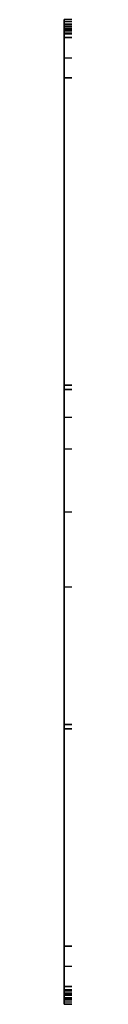
# Model space of a CAD drawing. Units: millimetres. Extents: x 653 to 6395, y 4988 to 17219.
# Drawn here: x 3015 to 3015, y 13434 to 13654 of the extents above; entities that cross this region are included whole.
import ezdxf

# ---------------------------------------------------------------- set-up
doc = ezdxf.new("R2010")
doc.units = ezdxf.units.MM
doc.layers.get('0').update_dxf_attribs({"true_color": 0x000000})

# ---------------------------------------------------------------- blocks, each defined once
blk = doc.blocks.new('_U177')
at = {"color": 0, "linetype": 'Continuous', "lineweight": 0}
for p, q in [((66.05, 119.18), (621.3, 119.18)), ((621.3, 119.18), (640.8, 119.18)), ((62.43, 116.67), (64.73, 118.68)), ((621.3, 118.18), (66.05, 118.18)), ((621.3, 115.18), (621.3, 118.18)), ((640.8, 118.18), (621.3, 118.18)), ((623.3, 117.18), (640.8, 117.18)), ((42.3, 106.18), (42.3, 115.18)), ((43.3, 116.18), (61.12, 116.18)), ((622.3, 115.18), (622.3, 106.18)), ((640.8, 116.18), (623.3, 116.18)), ((43.3, 106.18), (42.3, 106.18)), ((43.3, 106.18), (42.3, 106.18)), ((42.3, 106.18), (42.3, -87.82)), ((622.3, 106.18), (621.3, 106.18)), ((622.3, -87.82), (622.3, 106.18)), ((42.3, -87.82), (42.3, -96.82)), ((622.3, -87.82), (621.3, -87.82)), ((622.3, -96.82), (622.3, -87.82)), ((43.3, -97.82), (61.12, -97.82)), ((62.43, -98.32), (64.73, -100.33)), ((621.3, -99.82), (621.3, -96.82)), ((640.8, -97.82), (623.3, -97.82)), ((623.3, -98.82), (640.8, -98.82)), ((621.3, -99.82), (66.05, -99.82)), ((66.05, -100.82), (621.3, -100.82)), ((640.8, -99.82), (621.3, -99.82)), ((621.3, -100.82), (640.8, -100.82))]:
    blk.add_line(p, q, dxfattribs=at)
at = {"color": 0, "linetype": 'ByBlock', "lineweight": -2}
for p, q in [((66.05, 119.18, 590), (621.3, 119.18, 590)), ((66.05, 119.18, 1180), (66.05, 119.18)), ((342.3, 118.18, 1180), (342.3, 119.18, 1180)), ((342.3, 118.18), (342.3, 119.18)), ((343.68, 119.18), (343.68, 119.18, 1180)), ((640.8, 119.18, 590), (621.3, 119.18, 590)), ((631.05, 119.18), (631.05, 119.18, 1180)), ((640.8, 119.18), (640.8, 119.18, 1180)), ((64.73, 118.68, 590), (62.43, 116.67, 590)), ((62.43, 116.67, 1180), (62.43, 116.67)), ((65.39, 117.93), (63.09, 115.92)), ((65.39, 117.93, 590), (63.09, 115.92, 590)), ((63.58, 117.68), (63.58, 117.68, 1180)), ((64.24, 116.93), (64.24, 116.93, 1180)), ((621.3, 118.18, 590), (66.05, 118.18, 590)), ((66.05, 118.18, 1180), (66.05, 118.18)), ((332.3, -99.82, 1180), (332.3, 118.18, 1180)), ((332.3, -99.82), (332.3, 118.18)), ((343.68, 118.18), (343.68, 118.18, 1180)), ((640.8, 118.18, 590), (621.3, 118.18, 590)), ((621.3, 115.18, 590), (621.3, 118.18, 590)), ((621.3, 116.68), (621.3, 116.68, 1180)), ((623.3, 117.18, 590), (640.8, 117.18, 590)), ((631.05, 118.18), (631.05, 118.18, 1180)), ((632.05, 117.18), (632.05, 117.18, 1180)), ((640.8, 117.18, 1180), (640.8, 117.18)), ((641.3, 117.68), (641.3, 117.68, 1180)), ((642.3, 117.68), (642.3, 117.68, 1180)), ((42.3, 115.18), (42.3, 115.18, 1180)), ((42.3, 115.18, 590), (42.3, 106.18, 590)), ((43.3, 116.18, 1180), (43.3, 116.18)), ((61.12, 116.18, 590), (43.3, 116.18, 590)), ((61.12, 115.18), (43.3, 115.18)), ((43.3, 115.18), (43.3, 106.18)), ((43.3, 115.18, 590), (43.3, 106.18, 590)), ((61.12, 115.18, 590), (43.3, 115.18, 590)), ((52.21, 116.18), (52.21, 116.18, 1180)), ((52.21, 115.18), (52.21, 115.18, 1180)), ((63.09, 115.92, 1180), (63.09, 115.92)), ((621.3, 115.18), (621.3, 106.18)), ((621.3, 115.18, 1180), (621.3, 115.18)), ((621.3, 115.18, 590), (621.3, 106.18, 590)), ((622.3, 115.18, 1180), (622.3, 115.18)), ((622.3, 106.18, 590), (622.3, 115.18, 590)), ((623.3, 116.18, 590), (640.8, 116.18, 590)), ((632.05, 116.18), (632.05, 116.18, 1180)), ((640.8, 116.18, 1180), (640.8, 116.18)), ((43.3, 112.68, 1180), (42.3, 112.68, 1180)), ((43.3, 112.68), (42.3, 112.68)), ((622.3, 112.68, 1180), (621.3, 112.68, 1180)), ((622.3, 112.68), (621.3, 112.68)), ((42.3, 110.68), (42.3, 110.68, 1180)), ((43.3, 110.68), (43.3, 110.68, 1180)), ((621.3, 110.68), (621.3, 110.68, 1180)), ((622.3, 110.68), (622.3, 110.68, 1180)), ((42.3, 106.18, 590), (42.3, -87.82, 590)), ((43.3, 106.18, 590), (42.3, 106.18, 590)), ((43.3, 106.18, 590), (42.3, 106.18, 590)), ((42.8, 106.18), (42.8, 106.18, 1180)), ((42.8, 106.18), (42.8, 106.18, 1180)), ((622.3, 106.18, 590), (621.3, 106.18, 590)), ((621.8, 106.18), (621.8, 106.18, 1180)), ((622.3, -87.82, 590), (622.3, 106.18, 590)), ((127.32, 37.53, 590), (0.28, 37.53, 590)), ((127.32, 37.53, 590), (0.28, 37.53, 590)), ((0.28, 37.53, 590), (0.28, 23.23, 590)), ((1.28, 37.53, 1180), (1.28, 37.53)), ((63.8, 37.53), (63.8, 37.53, 1180)), ((63.8, 37.53), (63.8, 37.53, 1180)), ((126.32, 37.53), (126.32, 37.53, 1180)), ((0.28, 36.54), (0.28, 36.54, 1180)), ((127.32, 36.53, 1180), (127.32, 36.53)), ((0.28, 30.38), (0.28, 30.38, 1180)), ((0.28, 23.23, 590), (0.28, -38.27, 590)), ((42.3, 9.18), (42.3, 9.18, 1180)), ((42.3, 9.18, 1180), (622.3, 9.18, 1180)), ((622.3, 9.18), (42.3, 9.18)), ((622.3, 9.18), (622.3, 9.18, 1180)), ((0.28, -7.52), (0.28, -7.52, 1180)), ((0.28, -38.27, 1180), (0.28, -38.27)), ((0.28, -38.27), (0.28, -38.27, 1180)), ((1.23, -39.27), (1.23, -39.27, 1180)), ((126.32, -39.27, 590), (1.28, -39.27, 590)), ((1.28, -39.27), (1.28, -39.27, 1180)), ((126.32, -39.27, 590), (1.28, -39.27, 590)), ((63.8, -39.27), (63.8, -39.27, 1180)), ((63.8, -39.27), (63.8, -39.27, 1180)), ((126.32, -39.27, 1180), (126.32, -39.27)), ((127.32, -38.27), (127.32, -38.27, 1180)), ((43.3, -87.82, 590), (42.3, -87.82, 590)), ((42.3, -87.82, 590), (42.3, -96.82, 590)), ((42.8, -87.82), (42.8, -87.82, 1180)), ((43.3, -96.82), (43.3, -87.82)), ((43.3, -87.82, 590), (43.3, -96.82, 590)), ((621.3, -96.82), (621.3, -87.82)), ((621.3, -96.82, 590), (621.3, -87.82, 590)), ((622.3, -87.82, 590), (621.3, -87.82, 590)), ((621.8, -87.82), (621.8, -87.82, 1180)), ((622.3, -96.82, 590), (622.3, -87.82, 590)), ((42.3, -92.32), (42.3, -92.32, 1180)), ((43.3, -92.32), (43.3, -92.32, 1180)), ((621.3, -92.32), (621.3, -92.32, 1180)), ((622.3, -92.32), (622.3, -92.32, 1180)), ((42.3, -94.32, 1180), (43.3, -94.32, 1180)), ((42.3, -94.32), (43.3, -94.32)), ((621.3, -94.32, 1180), (622.3, -94.32, 1180)), ((621.3, -94.32), (622.3, -94.32)), ((42.3, -96.82, 1180), (42.3, -96.82)), ((61.12, -96.82), (43.3, -96.82)), ((43.3, -96.82, 590), (61.12, -96.82, 590)), ((43.3, -97.82, 590), (61.12, -97.82, 590)), ((52.21, -96.82), (52.21, -96.82, 1180)), ((52.21, -97.82), (52.21, -97.82, 1180)), ((61.12, -96.82, 1180), (61.12, -96.82)), ((61.12, -97.82, 1180), (61.12, -97.82)), ((62.43, -98.32, 590), (64.73, -100.33, 590)), ((65.39, -99.57), (63.09, -97.56)), ((63.09, -97.56, 590), (65.39, -99.57, 590)), ((64.24, -98.57), (64.24, -98.57, 1180)), ((621.3, -96.82), (621.3, -96.82, 1180)), ((621.3, -99.82, 590), (621.3, -96.82, 590)), ((621.3, -98.32), (621.3, -98.32, 1180)), ((623.3, -97.82, 1180), (623.3, -97.82)), ((640.8, -97.82, 590), (623.3, -97.82, 590)), ((640.8, -98.82, 590), (623.3, -98.82, 590)), ((632.05, -97.82), (632.05, -97.82, 1180)), ((632.05, -98.82), (632.05, -98.82, 1180)), ((63.58, -99.32), (63.58, -99.32, 1180)), ((64.73, -100.33, 1180), (64.73, -100.33)), ((621.3, -99.82, 590), (66.05, -99.82, 590)), ((66.05, -99.82), (66.05, -99.82, 1180)), ((66.05, -100.82, 590), (621.3, -100.82, 590)), ((66.05, -100.82), (66.05, -100.82, 1180)), ((342.3, -100.82, 1180), (342.3, -99.82, 1180)), ((342.3, -100.82), (342.3, -99.82)), ((343.68, -99.82), (343.68, -99.82, 1180)), ((343.68, -100.82), (343.68, -100.82, 1180)), ((621.3, -99.82, 590), (640.8, -99.82, 590)), ((621.3, -100.82, 590), (640.8, -100.82, 590)), ((631.05, -99.82), (631.05, -99.82, 1180)), ((631.05, -100.82), (631.05, -100.82, 1180)), ((640.8, -99.82, 1180), (640.8, -99.82)), ((640.8, -100.82, 1180), (640.8, -100.82)), ((641.3, -99.32), (641.3, -99.32, 1180)), ((642.3, -99.32), (642.3, -99.32, 1180))]:
    blk.add_line(p, q, dxfattribs=at)
blk.add_lwpolyline([(43.3, -87.82), (42.3, -87.82)], dxfattribs=at)
at = {"color": 0, "linetype": 'Continuous', "lineweight": 0, "extrusion": (0, 0, -1)}
for centre, radius, start, end in [((-66.05, 117.18), 2, 48.8346, 90), ((-640.8, 117.68), 1.5, 90, 270), ((-623.3, 115.18), 2, 0, 90), ((-43.3, 115.18), 1, 0, 90), ((-61.12, -99.82), 2, 90, 131.1654), ((-623.3, -96.82), 1, 270, 0), ((-640.8, -99.32), 0.5, 90, 270)]:
    blk.add_arc(centre, radius, start, end, dxfattribs=at)
at = {"color": 0, "linetype": 'ByBlock', "lineweight": -2}
for centre, radius, start, end in [((66.05, 117.18), 2, 90, 131.1654), ((66.05, 117.18, 590), 2, 90, 131.1654), ((640.8, 117.68), 1.5, 270, 90), ((640.8, 117.68, 590), 1.5, 270, 90), ((61.12, 118.18, 1180), 2, 270, 311.1654), ((61.12, 118.18, 590), 2, 270, 311.1654), ((66.09, 117.07), 1.11, 92.0596, 129.1058), ((66.09, 117.07), 1.11, 92.0596, 129.1058), ((66.09, 117.07, 590), 1.11, 92.0596, 129.1058), ((623.3, 115.18, 1180), 2, 90, 180), ((623.3, 115.18, 590), 2, 90, 180), ((640.8, 117.68), 0.5, 270, 90), ((640.8, 117.68, 590), 0.5, 270, 90), ((43.3, 115.18), 1, 90, 180), ((43.3, 115.18, 590), 1, 90, 180), ((61.12, 118.18, 1180), 3, 270, 311.1654), ((61.12, 118.18, 590), 3, 270, 311.1654), ((623.3, 115.18, 1180), 1, 90, 180), ((623.3, 115.18, 590), 1, 90, 180), ((1.28, 36.53), 0.998, 89.8754, 179.8672), ((1.28, 36.53, 590), 0.998, 89.8754, 179.8672), ((126.32, 36.53), 1, 360, 90), ((126.32, 36.53, 590), 1, 360, 90), ((1.25, -38.3), 0.973, 178.4178, 271.5817), ((1.25, -38.3, 590), 0.973, 178.4178, 271.5817), ((126.32, -38.27), 1, 270, 360), ((126.32, -38.27, 590), 1, 270, 360), ((43.3, -96.82), 1, 180, 270), ((43.3, -96.82, 590), 1, 180, 270), ((61.12, -99.82), 3, 48.8346, 90), ((61.12, -99.82, 1180), 3, 48.8346, 90), ((61.12, -99.82, 590), 3, 48.8346, 90), ((61.12, -99.82, 1180), 2, 48.8346, 90), ((61.12, -99.82, 590), 2, 48.8346, 90), ((623.3, -96.82, 1180), 2, 180, 270), ((623.3, -96.82, 590), 2, 180, 270), ((623.3, -96.82, 1180), 1, 180, 270), ((623.3, -96.82, 590), 1, 180, 270), ((640.8, -99.32), 1.5, 270, 90), ((640.8, -99.32, 590), 1.5, 270, 90), ((640.8, -99.32), 0.5, 270, 90), ((640.8, -99.32, 590), 0.5, 270, 90), ((66.05, -98.82), 2, 228.8346, 270), ((66.05, -98.82, 590), 2, 228.8346, 270), ((66.09, -98.72), 1.11, 230.8942, 267.9404), ((66.09, -98.72, 590), 1.11, 230.8942, 267.9404)]:
    blk.add_arc(centre, radius, start, end, dxfattribs=at)
at = {"color": 0, "linetype": 'ByBlock', "lineweight": -2, "extrusion": (0, 0, -1)}
for centre, radius, start, end in [((-66.05, 117.18, -1180), 2, 48.8346, 90), ((-640.8, 117.68, -1180), 1.5, 90, 270), ((-61.12, 118.18), 2, 228.8346, 270), ((-66.09, 117.07, -1180), 1.11, 50.8942, 87.9404), ((-623.3, 115.18), 2, 0, 90), ((-640.8, 117.68, -1180), 0.5, 90, 270), ((-43.3, 115.18, -1180), 1, 360, 90), ((-61.12, 118.18), 3, 228.8346, 270), ((-61.12, 118.18), 3, 228.8346, 270), ((-623.3, 115.18), 1, 0, 90), ((-1.28, 36.53, -1180), 0.998, 0.1328, 90.1246), ((-126.32, 36.53, -1180), 1, 90, 180), ((-1.25, -38.3, -1180), 0.973, 268.4183, 1.5822), ((-126.32, -38.27, -1180), 1, 180, 270), ((-43.3, -96.82, -1180), 1, 270, 0), ((-61.12, -99.82), 3, 90, 131.1654), ((-61.12, -99.82), 2, 90, 131.1654), ((-623.3, -96.82), 2, 270, 0), ((-623.3, -96.82), 1, 270, 360), ((-640.8, -99.32, -1180), 1.5, 90, 270), ((-640.8, -99.32, -1180), 0.5, 90, 270), ((-66.09, -98.72), 1.11, 272.0596, 309.1058), ((-66.09, -98.72, -1180), 1.11, 272.0596, 309.1058)]:
    blk.add_arc(centre, radius, start, end, dxfattribs=at)
at = {"color": 0, "linetype": 'Continuous', "lineweight": 0}
for centre, radius, start, end in [((61.12, 118.18), 2, 270, 311.1654), ((640.8, 117.68), 0.5, 270, 90), ((623.3, 115.18), 1, 90, 180), ((43.3, -96.82), 1, 180, 270), ((623.3, -96.82), 2, 180, 270), ((640.8, -99.32), 1.5, 270, 90), ((66.05, -98.82), 2, 228.8346, 270)]:
    blk.add_arc(centre, radius, start, end, dxfattribs=at)
at = {"color": 0, "linetype": 'ByBlock', "lineweight": -2, "extrusion": (1.82953e-25, 4.59921e-13, -1)}
blk.add_arc((-66.05, -98.82, -1180), 2, 270, 311.1654, dxfattribs=at)
at = {"color": 0, "linetype": 'ByBlock', "lineweight": -2}
for points, weights in [([(64.73, 118.68, 1180), (65.3, 119.18, 1180), (66.05, 119.18, 1180)], [1, 0.936165623368, 1]), ([(64.73, 118.68), (65.3, 119.18), (66.05, 119.18)], [1, 0.936165623368, 1]), ([(61.12, 116.18, 1180), (61.87, 116.18, 1180), (62.43, 116.67, 1180)], [1, 0.936165623368, 1]), ([(61.12, 116.18), (61.87, 116.18), (62.43, 116.67)], [1, 0.936165623368, 1]), ([(66.05, 118.18, 1180), (65.68, 118.16, 1180), (65.39, 117.93, 1180)], [1, 0.948195743102, 1]), ([(66.05, 118.18, 1180), (65.68, 118.16, 1180), (65.39, 117.93, 1180)], [1, 0.948195743102, 1]), ([(65.39, 117.93), (65.68, 118.16), (66.05, 118.18)], [1, 0.948195743102, 1]), ([(66.05, 118.18), (65.68, 118.16), (65.39, 117.93)], [1, 0.948195743102, 1]), ([(621.3, 115.18, 1180), (621.3, 117.18, 1180), (623.3, 117.18, 1180)], [1, 0.707106781187, 1]), ([(621.3, 115.18), (621.3, 117.18), (623.3, 117.18)], [1, 0.707106781187, 1]), ([(42.3, 115.18, 1180), (42.3, 116.18, 1180), (43.3, 116.18, 1180)], [1, 0.707106781187, 1]), ([(42.3, 115.18), (42.3, 116.18), (43.3, 116.18)], [1, 0.707106781187, 1]), ([(63.09, 115.92, 1180), (62.24, 115.18, 1180), (61.12, 115.18, 1180)], [1, 0.936165623368, 1]), ([(63.09, 115.92, 1180), (62.24, 115.18, 1180), (61.12, 115.18, 1180)], [1, 0.936165623368, 1]), ([(61.12, 115.18), (62.24, 115.18), (63.09, 115.92)], [1, 0.936165623368, 1]), ([(63.09, 115.92), (62.24, 115.18), (61.12, 115.18)], [1, 0.936165623368, 1]), ([(623.3, 116.18, 1180), (622.3, 116.18, 1180), (622.3, 115.18, 1180)], [1, 0.707106781188, 1]), ([(623.3, 116.18), (622.3, 116.18), (622.3, 115.18)], [1, 0.707106781188, 1]), ([(42.3, -96.82, 1180), (42.3, -97.82, 1180), (43.3, -97.82, 1180)], [1, 0.707106781186, 1]), ([(42.3, -96.82), (42.3, -97.82), (43.3, -97.82)], [1, 0.707106781186, 1]), ([(63.09, -97.56, 1180), (62.24, -96.82, 1180), (61.12, -96.82, 1180)], [1, 0.936165623368, 1]), ([(61.12, -96.82, 1180), (62.24, -96.82, 1180), (63.09, -97.56, 1180)], [1, 0.936165623368, 1]), ([(63.09, -97.56), (62.24, -96.82), (61.12, -96.82)], [1, 0.936165623368, 1]), ([(63.09, -97.56), (62.24, -96.82), (61.12, -96.82)], [1, 0.936165623368, 1]), ([(61.12, -97.82, 1180), (61.87, -97.82, 1180), (62.43, -98.32, 1180)], [1, 0.936165623368, 1]), ([(61.12, -97.82), (61.87, -97.82), (62.43, -98.32)], [1, 0.936165623368, 1]), ([(621.3, -96.82, 1180), (621.3, -98.82, 1180), (623.3, -98.82, 1180)], [1, 0.707106781187, 1]), ([(621.3, -96.82), (621.3, -98.82), (623.3, -98.82)], [1, 0.707106781187, 1]), ([(623.3, -97.82, 1180), (622.3, -97.82, 1180), (622.3, -96.82, 1180)], [1, 0.707106781186, 1]), ([(623.3, -97.82), (622.3, -97.82), (622.3, -96.82)], [1, 0.707106781186, 1]), ([(64.73, -100.33, 1180), (65.3, -100.82, 1180), (66.05, -100.82, 1180)], [1, 0.936165623368, 1]), ([(64.73, -100.33), (65.3, -100.82), (66.05, -100.82)], [1, 0.936165623368, 1]), ([(66.05, -99.82, 1180), (65.68, -99.81, 1180), (65.39, -99.57, 1180)], [1, 0.948195743102, 1]), ([(65.39, -99.57, 1180), (65.68, -99.81, 1180), (66.05, -99.82, 1180)], [1, 0.948195743102, 1]), ([(66.05, -99.82), (65.68, -99.81), (65.39, -99.57)], [1, 0.948195743102, 1]), ([(66.05, -99.82), (65.68, -99.81), (65.39, -99.57)], [1, 0.948195743102, 1])]:
    blk.add_rational_spline(points, weights, degree=2, dxfattribs=at)
for points in [[(66.05, 119.18), (343.68, 119.18), (621.3, 119.18)], [(621.3, 119.18, 1180), (343.68, 119.18, 1180), (66.05, 119.18, 1180)], [(66.05, 119.18, 1180), (66.05, 119.18, 590), (66.05, 119.18)], [(66.05, 119.18, 1180), (343.68, 119.18, 1180), (621.3, 119.18, 1180)], [(66.05, 119.18), (343.68, 119.18), (621.3, 119.18)], [(640.8, 119.18), (631.05, 119.18), (621.3, 119.18)], [(621.3, 119.18), (621.3, 119.18, 590), (621.3, 119.18, 1180)], [(621.3, 119.18, 1180), (631.05, 119.18, 1180), (640.8, 119.18, 1180)], [(621.3, 119.18), (621.3, 119.18, 590), (621.3, 119.18, 1180)], [(621.3, 119.18, 1180), (631.05, 119.18, 1180), (640.8, 119.18, 1180)], [(621.3, 119.18), (631.05, 119.18), (640.8, 119.18)], [(64.73, 118.68), (63.58, 117.68), (62.43, 116.67)], [(62.43, 116.67, 1180), (63.58, 117.68, 1180), (64.73, 118.68, 1180)], [(62.43, 116.67, 1180), (63.58, 117.68, 1180), (64.73, 118.68, 1180)], [(62.43, 116.67), (63.58, 117.68), (64.73, 118.68)], [(65.39, 117.93), (64.24, 116.93), (63.09, 115.92)], [(63.09, 115.92, 1180), (64.24, 116.93, 1180), (65.39, 117.93, 1180)], [(65.39, 117.93, 1180), (64.24, 116.93, 1180), (63.09, 115.92, 1180)], [(65.39, 117.93, 1180), (64.24, 116.93, 1180), (63.09, 115.92, 1180)], [(63.09, 115.92), (64.24, 116.93), (65.39, 117.93)], [(65.39, 117.93), (64.24, 116.93), (63.09, 115.92)], [(64.73, 118.68, 1180), (64.73, 118.68, 590), (64.73, 118.68)], [(65.39, 117.93, 1180), (65.39, 117.93, 590), (65.39, 117.93)], [(621.3, 118.18), (343.68, 118.18), (66.05, 118.18)], [(66.05, 118.18), (66.05, 118.18, 590), (66.05, 118.18, 1180)], [(66.05, 118.18, 1180), (343.68, 118.18, 1180), (621.3, 118.18, 1180)], [(621.3, 118.18, 1180), (343.68, 118.18, 1180), (66.05, 118.18, 1180)], [(621.3, 118.18, 1180), (343.68, 118.18, 1180), (66.05, 118.18, 1180)], [(66.05, 118.18), (343.68, 118.18), (621.3, 118.18)], [(621.3, 118.18), (343.68, 118.18), (66.05, 118.18)], [(640.8, 118.18), (631.05, 118.18), (621.3, 118.18)], [(621.3, 118.18), (621.3, 118.18, 590), (621.3, 118.18, 1180)], [(621.3, 118.18, 1180), (631.05, 118.18, 1180), (640.8, 118.18, 1180)], [(621.3, 115.18), (621.3, 116.68), (621.3, 118.18)], [(621.3, 118.18), (621.3, 118.18, 590), (621.3, 118.18, 1180)], [(621.3, 118.18, 1180), (621.3, 116.68, 1180), (621.3, 115.18, 1180)], [(621.3, 118.18, 1180), (621.3, 118.18, 590), (621.3, 118.18)], [(640.8, 118.18, 1180), (631.05, 118.18, 1180), (621.3, 118.18, 1180)], [(621.3, 115.18, 1180), (621.3, 116.68, 1180), (621.3, 118.18, 1180)], [(621.3, 118.18), (621.3, 116.68), (621.3, 115.18)], [(640.8, 118.18), (631.05, 118.18), (621.3, 118.18)], [(623.3, 117.18), (632.05, 117.18), (640.8, 117.18)], [(640.8, 117.18, 1180), (632.05, 117.18, 1180), (623.3, 117.18, 1180)], [(623.3, 117.18, 1180), (623.3, 117.18, 590), (623.3, 117.18)], [(623.3, 117.18, 1180), (632.05, 117.18, 1180), (640.8, 117.18, 1180)], [(623.3, 117.18), (632.05, 117.18), (640.8, 117.18)], [(640.8, 118.18, 1180), (640.8, 118.18, 590), (640.8, 118.18)], [(42.3, 115.18), (42.3, 110.68), (42.3, 106.18)], [(42.3, 106.18, 1180), (42.3, 110.68, 1180), (42.3, 115.18, 1180)], [(42.3, 106.18, 1180), (42.3, 110.68, 1180), (42.3, 115.18, 1180)], [(42.3, 106.18), (42.3, 110.68), (42.3, 115.18)], [(61.12, 116.18), (52.21, 116.18), (43.3, 116.18)], [(43.3, 116.18, 1180), (52.21, 116.18, 1180), (61.12, 116.18, 1180)], [(43.3, 116.18, 1180), (52.21, 116.18, 1180), (61.12, 116.18, 1180)], [(43.3, 116.18), (52.21, 116.18), (61.12, 116.18)], [(43.3, 115.18), (43.3, 110.68), (43.3, 106.18)], [(43.3, 106.18, 1180), (43.3, 110.68, 1180), (43.3, 115.18, 1180)], [(43.3, 115.18, 1180), (43.3, 115.18, 590), (43.3, 115.18)], [(61.12, 115.18), (52.21, 115.18), (43.3, 115.18)], [(43.3, 115.18, 1180), (52.21, 115.18, 1180), (61.12, 115.18, 1180)], [(61.12, 115.18, 1180), (52.21, 115.18, 1180), (43.3, 115.18, 1180)], [(43.3, 115.18, 1180), (43.3, 110.68, 1180), (43.3, 106.18, 1180)], [(61.12, 115.18, 1180), (52.21, 115.18, 1180), (43.3, 115.18, 1180)], [(43.3, 115.18, 1180), (43.3, 110.68, 1180), (43.3, 106.18, 1180)], [(43.3, 106.18), (43.3, 110.68), (43.3, 115.18)], [(43.3, 115.18), (52.21, 115.18), (61.12, 115.18)], [(61.12, 115.18), (52.21, 115.18), (43.3, 115.18)], [(43.3, 115.18), (43.3, 110.68), (43.3, 106.18)], [(61.12, 116.18, 1180), (61.12, 116.18, 590), (61.12, 116.18)], [(61.12, 115.18, 1180), (61.12, 115.18, 590), (61.12, 115.18)], [(621.3, 115.18), (621.3, 110.68), (621.3, 106.18)], [(621.3, 106.18, 1180), (621.3, 110.68, 1180), (621.3, 115.18, 1180)], [(621.3, 115.18, 1180), (621.3, 115.18, 590), (621.3, 115.18)], [(621.3, 115.18, 1180), (621.3, 115.18, 590), (621.3, 115.18)], [(621.3, 106.18, 1180), (621.3, 110.68, 1180), (621.3, 115.18, 1180)], [(621.3, 106.18, 1180), (621.3, 110.68, 1180), (621.3, 115.18, 1180)], [(621.3, 115.18), (621.3, 110.68), (621.3, 106.18)], [(621.3, 106.18), (621.3, 110.68), (621.3, 115.18)], [(622.3, 106.18), (622.3, 110.68), (622.3, 115.18)], [(622.3, 115.18, 1180), (622.3, 110.68, 1180), (622.3, 106.18, 1180)], [(622.3, 115.18, 1180), (622.3, 110.68, 1180), (622.3, 106.18, 1180)], [(622.3, 115.18), (622.3, 110.68), (622.3, 106.18)], [(623.3, 116.18), (632.05, 116.18), (640.8, 116.18)], [(640.8, 116.18, 1180), (632.05, 116.18, 1180), (623.3, 116.18, 1180)], [(623.3, 116.18, 1180), (623.3, 116.18, 590), (623.3, 116.18)], [(640.8, 116.18, 1180), (632.05, 116.18, 1180), (623.3, 116.18, 1180)], [(640.8, 116.18), (632.05, 116.18), (623.3, 116.18)], [(42.3, 106.18), (42.3, 106.18, 590), (42.3, 106.18, 1180)], [(42.3, 106.18), (42.3, 9.18), (42.3, -87.82)], [(42.3, -87.82, 1180), (42.3, 9.18, 1180), (42.3, 106.18, 1180)], [(42.3, 106.18, 1180), (42.3, 106.18, 590), (42.3, 106.18)], [(43.3, 106.18), (42.8, 106.18), (42.3, 106.18)], [(42.3, 106.18), (42.3, 106.18, 590), (42.3, 106.18, 1180)], [(42.3, 106.18, 1180), (42.8, 106.18, 1180), (43.3, 106.18, 1180)], [(43.3, 106.18), (42.8, 106.18), (42.3, 106.18)], [(42.3, 106.18), (42.3, 106.18, 590), (42.3, 106.18, 1180)], [(42.3, 106.18, 1180), (42.8, 106.18, 1180), (43.3, 106.18, 1180)], [(43.3, 106.18, 1180), (42.8, 106.18, 1180), (42.3, 106.18, 1180)], [(43.3, 106.18, 1180), (42.8, 106.18, 1180), (42.3, 106.18, 1180)], [(42.3, 106.18, 1180), (42.3, 9.18, 1180), (42.3, -87.82, 1180)], [(42.3, -87.82), (42.3, 9.18), (42.3, 106.18)], [(42.3, 106.18), (42.8, 106.18), (43.3, 106.18)], [(43.3, 106.18), (42.8, 106.18), (42.3, 106.18)], [(43.3, 106.18, 1180), (43.3, 106.18, 590), (43.3, 106.18)], [(43.3, 106.18, 1180), (43.3, 106.18, 590), (43.3, 106.18)], [(43.3, 106.18), (43.3, 106.18, 590), (43.3, 106.18, 1180)], [(621.3, 106.18), (621.3, 106.18, 590), (621.3, 106.18, 1180)], [(622.3, 106.18), (621.8, 106.18), (621.3, 106.18)], [(621.3, 106.18), (621.3, 106.18, 590), (621.3, 106.18, 1180)], [(621.3, 106.18, 1180), (621.8, 106.18, 1180), (622.3, 106.18, 1180)], [(622.3, 106.18, 1180), (621.8, 106.18, 1180), (621.3, 106.18, 1180)], [(622.3, 106.18, 1180), (621.8, 106.18, 1180), (621.3, 106.18, 1180)], [(621.3, 106.18), (621.8, 106.18), (622.3, 106.18)], [(622.3, 106.18), (621.8, 106.18), (621.3, 106.18)], [(622.3, 106.18, 1180), (622.3, 106.18, 590), (622.3, 106.18)], [(622.3, 106.18, 1180), (622.3, 106.18, 590), (622.3, 106.18)], [(622.3, -87.82), (622.3, 9.18), (622.3, 106.18)], [(622.3, 106.18), (622.3, 106.18, 590), (622.3, 106.18, 1180)], [(622.3, 106.18, 1180), (622.3, 9.18, 1180), (622.3, -87.82, 1180)], [(622.3, -87.82, 1180), (622.3, 9.18, 1180), (622.3, 106.18, 1180)], [(622.3, 106.18), (622.3, 9.18), (622.3, -87.82)], [(127.32, 37.53), (63.8, 37.53), (0.28, 37.53)], [(0.28, 37.53), (0.28, 37.53, 590), (0.28, 37.53, 1180)], [(0.28, 37.53, 1180), (63.8, 37.53, 1180), (127.32, 37.53, 1180)], [(127.32, 37.53), (63.8, 37.53), (0.28, 37.53)], [(0.28, 37.53), (0.28, 37.53, 590), (0.28, 37.53, 1180)], [(0.28, 37.53, 1180), (63.8, 37.53, 1180), (127.32, 37.53, 1180)], [(0.28, 37.53), (0.28, 30.38), (0.28, 23.23)], [(0.28, 23.23, 1180), (0.28, 30.38, 1180), (0.28, 37.53, 1180)], [(0.28, 37.53, 1180), (0.28, 37.53, 590), (0.28, 37.53)], [(127.32, 37.53, 1180), (127.32, 37.53, 590), (127.32, 37.53)], [(127.32, 37.53, 1180), (127.32, 37.53, 590), (127.32, 37.53)], [(0.28, 23.23), (0.28, -7.52), (0.28, -38.27)], [(0.28, -38.27, 1180), (0.28, -7.52, 1180), (0.28, 23.23, 1180)], [(0.28, 23.23, 1180), (0.28, 23.23, 590), (0.28, 23.23)], [(0.28, -38.27), (0.28, -38.27, 590), (0.28, -38.27, 1180)], [(126.32, -39.27), (63.8, -39.27), (1.28, -39.27)], [(1.28, -39.27), (1.28, -39.27, 590), (1.28, -39.27, 1180)], [(1.28, -39.27, 1180), (63.8, -39.27, 1180), (126.32, -39.27, 1180)], [(126.32, -39.27), (63.8, -39.27), (1.28, -39.27)], [(1.28, -39.27), (1.28, -39.27, 590), (1.28, -39.27, 1180)], [(1.28, -39.27, 1180), (63.8, -39.27, 1180), (126.32, -39.27, 1180)], [(126.32, -39.27, 1180), (126.32, -39.27, 590), (126.32, -39.27)], [(126.32, -39.27, 1180), (126.32, -39.27, 590), (126.32, -39.27)], [(42.3, -87.82), (42.3, -87.82, 590), (42.3, -87.82, 1180)], [(43.3, -87.82), (42.8, -87.82), (42.3, -87.82)], [(42.3, -87.82), (42.3, -87.82, 590), (42.3, -87.82, 1180)], [(42.3, -87.82, 1180), (42.8, -87.82, 1180), (43.3, -87.82, 1180)], [(42.3, -87.82), (42.3, -92.32), (42.3, -96.82)], [(42.3, -96.82, 1180), (42.3, -92.32, 1180), (42.3, -87.82, 1180)], [(42.3, -87.82, 1180), (42.3, -87.82, 590), (42.3, -87.82)], [(43.3, -87.82, 1180), (42.8, -87.82, 1180), (42.3, -87.82, 1180)], [(42.3, -87.82, 1180), (42.3, -92.32, 1180), (42.3, -96.82, 1180)], [(42.3, -87.82, 1180), (42.8, -87.82, 1180), (43.3, -87.82, 1180)], [(43.3, -87.82), (42.8, -87.82), (42.3, -87.82)], [(42.3, -87.82), (42.3, -92.32), (42.3, -96.82)], [(43.3, -87.82), (42.8, -87.82), (42.3, -87.82)], [(43.3, -87.82, 1180), (43.3, -87.82, 590), (43.3, -87.82)], [(43.3, -87.82), (43.3, -92.32), (43.3, -96.82)], [(43.3, -96.82, 1180), (43.3, -92.32, 1180), (43.3, -87.82, 1180)], [(43.3, -87.82, 1180), (43.3, -87.82, 590), (43.3, -87.82)], [(43.3, -96.82, 1180), (43.3, -92.32, 1180), (43.3, -87.82, 1180)], [(43.3, -87.82, 1180), (43.3, -92.32, 1180), (43.3, -96.82, 1180)], [(43.3, -96.82), (43.3, -92.32), (43.3, -87.82)], [(43.3, -96.82), (43.3, -92.32), (43.3, -87.82)], [(621.3, -96.82), (621.3, -92.32), (621.3, -87.82)], [(621.3, -87.82), (621.3, -87.82, 590), (621.3, -87.82, 1180)], [(621.3, -87.82, 1180), (621.3, -92.32, 1180), (621.3, -96.82, 1180)], [(622.3, -87.82), (621.8, -87.82), (621.3, -87.82)], [(621.3, -87.82), (621.3, -87.82, 590), (621.3, -87.82, 1180)], [(621.3, -87.82, 1180), (621.8, -87.82, 1180), (622.3, -87.82, 1180)], [(622.3, -87.82, 1180), (621.8, -87.82, 1180), (621.3, -87.82, 1180)], [(621.3, -87.82, 1180), (621.3, -92.32, 1180), (621.3, -96.82, 1180)], [(621.3, -96.82, 1180), (621.3, -92.32, 1180), (621.3, -87.82, 1180)], [(621.3, -87.82, 1180), (621.8, -87.82, 1180), (622.3, -87.82, 1180)], [(622.3, -87.82), (621.8, -87.82), (621.3, -87.82)], [(621.3, -87.82), (621.3, -92.32), (621.3, -96.82)], [(622.3, -87.82), (621.8, -87.82), (621.3, -87.82)], [(621.3, -87.82), (621.3, -92.32), (621.3, -96.82)], [(622.3, -87.82, 1180), (622.3, -87.82, 590), (622.3, -87.82)], [(622.3, -96.82), (622.3, -92.32), (622.3, -87.82)], [(622.3, -87.82), (622.3, -87.82, 590), (622.3, -87.82, 1180)], [(622.3, -87.82, 1180), (622.3, -92.32, 1180), (622.3, -96.82, 1180)], [(622.3, -87.82, 1180), (622.3, -87.82, 590), (622.3, -87.82)], [(622.3, -96.82, 1180), (622.3, -92.32, 1180), (622.3, -87.82, 1180)], [(622.3, -96.82), (622.3, -92.32), (622.3, -87.82)], [(43.3, -96.82), (52.21, -96.82), (61.12, -96.82)], [(61.12, -96.82, 1180), (52.21, -96.82, 1180), (43.3, -96.82, 1180)], [(43.3, -96.82, 1180), (43.3, -96.82, 590), (43.3, -96.82)], [(61.12, -96.82, 1180), (52.21, -96.82, 1180), (43.3, -96.82, 1180)], [(43.3, -96.82, 1180), (52.21, -96.82, 1180), (61.12, -96.82, 1180)], [(61.12, -96.82), (52.21, -96.82), (43.3, -96.82)], [(61.12, -96.82), (52.21, -96.82), (43.3, -96.82)], [(43.3, -97.82), (52.21, -97.82), (61.12, -97.82)], [(61.12, -97.82, 1180), (52.21, -97.82, 1180), (43.3, -97.82, 1180)], [(43.3, -97.82, 1180), (43.3, -97.82, 590), (43.3, -97.82)], [(43.3, -97.82, 1180), (52.21, -97.82, 1180), (61.12, -97.82, 1180)], [(43.3, -97.82), (52.21, -97.82), (61.12, -97.82)], [(62.43, -98.32), (63.58, -99.32), (64.73, -100.33)], [(64.73, -100.33, 1180), (63.58, -99.32, 1180), (62.43, -98.32, 1180)], [(62.43, -98.32, 1180), (62.43, -98.32, 590), (62.43, -98.32)], [(62.43, -98.32, 1180), (63.58, -99.32, 1180), (64.73, -100.33, 1180)], [(62.43, -98.32), (63.58, -99.32), (64.73, -100.33)], [(63.09, -97.56), (64.24, -98.57), (65.39, -99.57)], [(65.39, -99.57, 1180), (64.24, -98.57, 1180), (63.09, -97.56, 1180)], [(63.09, -97.56, 1180), (63.09, -97.56, 590), (63.09, -97.56)], [(65.39, -99.57, 1180), (64.24, -98.57, 1180), (63.09, -97.56, 1180)], [(63.09, -97.56, 1180), (64.24, -98.57, 1180), (65.39, -99.57, 1180)], [(65.39, -99.57), (64.24, -98.57), (63.09, -97.56)], [(65.39, -99.57), (64.24, -98.57), (63.09, -97.56)], [(621.3, -96.82, 1180), (621.3, -96.82, 590), (621.3, -96.82)], [(621.3, -99.82), (621.3, -98.32), (621.3, -96.82)], [(621.3, -96.82), (621.3, -96.82, 590), (621.3, -96.82, 1180)], [(621.3, -96.82, 1180), (621.3, -98.32, 1180), (621.3, -99.82, 1180)], [(621.3, -99.82, 1180), (621.3, -98.32, 1180), (621.3, -96.82, 1180)], [(621.3, -96.82), (621.3, -98.32), (621.3, -99.82)], [(622.3, -96.82, 1180), (622.3, -96.82, 590), (622.3, -96.82)], [(640.8, -97.82), (632.05, -97.82), (623.3, -97.82)], [(623.3, -97.82, 1180), (632.05, -97.82, 1180), (640.8, -97.82, 1180)], [(640.8, -97.82, 1180), (632.05, -97.82, 1180), (623.3, -97.82, 1180)], [(640.8, -97.82), (632.05, -97.82), (623.3, -97.82)], [(640.8, -98.82), (632.05, -98.82), (623.3, -98.82)], [(623.3, -98.82), (623.3, -98.82, 590), (623.3, -98.82, 1180)], [(623.3, -98.82, 1180), (632.05, -98.82, 1180), (640.8, -98.82, 1180)], [(623.3, -98.82, 1180), (632.05, -98.82, 1180), (640.8, -98.82, 1180)], [(623.3, -98.82), (632.05, -98.82), (640.8, -98.82)], [(640.8, -97.82, 1180), (640.8, -97.82, 590), (640.8, -97.82)], [(640.8, -98.82, 1180), (640.8, -98.82, 590), (640.8, -98.82)], [(65.39, -99.57), (65.39, -99.57, 590), (65.39, -99.57, 1180)], [(621.3, -99.82), (343.68, -99.82), (66.05, -99.82)], [(66.05, -99.82), (66.05, -99.82, 590), (66.05, -99.82, 1180)], [(66.05, -99.82, 1180), (343.68, -99.82, 1180), (621.3, -99.82, 1180)], [(621.3, -99.82, 1180), (343.68, -99.82, 1180), (66.05, -99.82, 1180)], [(66.05, -99.82, 1180), (343.68, -99.82, 1180), (621.3, -99.82, 1180)], [(621.3, -99.82), (343.68, -99.82), (66.05, -99.82)], [(621.3, -99.82), (343.68, -99.82), (66.05, -99.82)], [(66.05, -100.82), (343.68, -100.82), (621.3, -100.82)], [(621.3, -100.82, 1180), (343.68, -100.82, 1180), (66.05, -100.82, 1180)], [(66.05, -100.82, 1180), (66.05, -100.82, 590), (66.05, -100.82)], [(66.05, -100.82, 1180), (343.68, -100.82, 1180), (621.3, -100.82, 1180)], [(66.05, -100.82), (343.68, -100.82), (621.3, -100.82)], [(621.3, -99.82, 1180), (621.3, -99.82, 590), (621.3, -99.82)], [(621.3, -99.82), (631.05, -99.82), (640.8, -99.82)], [(640.8, -99.82, 1180), (631.05, -99.82, 1180), (621.3, -99.82, 1180)], [(621.3, -99.82, 1180), (621.3, -99.82, 590), (621.3, -99.82)], [(621.3, -99.82, 1180), (621.3, -99.82, 590), (621.3, -99.82)], [(640.8, -99.82, 1180), (631.05, -99.82, 1180), (621.3, -99.82, 1180)], [(640.8, -99.82), (631.05, -99.82), (621.3, -99.82)], [(621.3, -100.82), (621.3, -100.82, 590), (621.3, -100.82, 1180)], [(621.3, -100.82), (631.05, -100.82), (640.8, -100.82)], [(640.8, -100.82, 1180), (631.05, -100.82, 1180), (621.3, -100.82, 1180)], [(621.3, -100.82, 1180), (621.3, -100.82, 590), (621.3, -100.82)], [(621.3, -100.82, 1180), (631.05, -100.82, 1180), (640.8, -100.82, 1180)], [(621.3, -100.82), (631.05, -100.82), (640.8, -100.82)]]:
    blk.add_open_spline(points, degree=2, dxfattribs=at)
for points, knots in [([(640.8, 119.18, 1180), (642.3, 119.18, 1180), (642.3, 117.68, 1180), (642.3, 116.18, 1180), (640.8, 116.18, 1180)], [0, 0, 0, 2.356194, 2.356194, 4.712389, 4.712389, 4.712389]), ([(640.8, 119.18), (642.3, 119.18), (642.3, 117.68), (642.3, 116.18), (640.8, 116.18)], [0, 0, 0, 2.356194, 2.356194, 4.712389, 4.712389, 4.712389]), ([(640.8, 117.18, 1180), (641.3, 117.18, 1180), (641.3, 117.68, 1180), (641.3, 118.18, 1180), (640.8, 118.18, 1180)], [0, 0, 0, 0.785398, 0.785398, 1.570796, 1.570796, 1.570796]), ([(640.8, 117.18), (641.3, 117.18), (641.3, 117.68), (641.3, 118.18), (640.8, 118.18)], [0, 0, 0, 0.785398, 0.785398, 1.570796, 1.570796, 1.570796]), ([(640.8, -100.82, 1180), (642.3, -100.82, 1180), (642.3, -99.32, 1180), (642.3, -97.82, 1180), (640.8, -97.82, 1180)], [0, 0, 0, 2.356194, 2.356194, 4.712389, 4.712389, 4.712389]), ([(640.8, -100.82), (642.3, -100.82), (642.3, -99.32), (642.3, -97.82), (640.8, -97.82)], [0, 0, 0, 2.356194, 2.356194, 4.712389, 4.712389, 4.712389]), ([(640.8, -98.82, 1180), (641.3, -98.82, 1180), (641.3, -99.32, 1180), (641.3, -99.82, 1180), (640.8, -99.82, 1180)], [0, 0, 0, 0.785398, 0.785398, 1.570796, 1.570796, 1.570796]), ([(640.8, -98.82), (641.3, -98.82), (641.3, -99.32), (641.3, -99.82), (640.8, -99.82)], [0, 0, 0, 0.785398, 0.785398, 1.570796, 1.570796, 1.570796])]:
    blk.add_rational_spline(points, [1, 0.707106781187, 1, 0.707106781187, 1], degree=2, knots=knots, dxfattribs=at)

msp = doc.modelspace()

# ---------------------------------------------------------------- block references
at = {"extrusion": (1, 0, -1.83697e-16), "rotation": 270}
msp.add_blockref('_U177', (13535.06, 641.89, 3014.53), dxfattribs=at)

doc.saveas('drawing.dxf')
